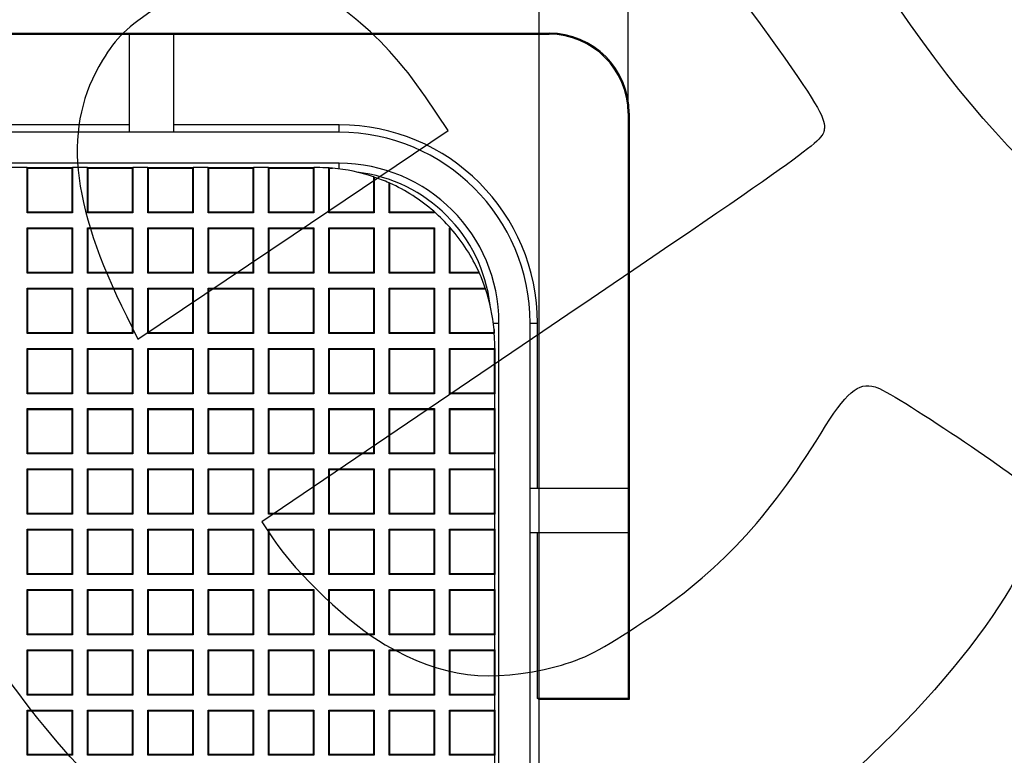
# Model space of a CAD drawing. Units: millimetres. Extents: x 0 to 291, y 0 to 204.
# Drawn here: x 159 to 186, y 97 to 117 of the extents above; entities that cross this region are included whole.
import ezdxf
from ezdxf.enums import TextEntityAlignment as Align

# ---------------------------------------------------------------- set-up
doc = ezdxf.new("R2010")
doc.units = ezdxf.units.MM
for name, color, linetype in [('D-18M', 7, 'Continuous'), ('D-18T', 7, 'Continuous'), ('Predeterminado', 7, 'Continuous')]:
    doc.layers.add(name, color=color, linetype=linetype)
doc.styles.add('SEACAD_Arial', font='arial.ttf')
doc.dimstyles.new('ISO', dxfattribs={"dimtxt": 3.125, "dimasz": 3.125, "dimexe": 1.5625, "dimexo": 0, "dimgap": 0.78125, "dimtad": 0, "dimdec": 0, "dimlfac": 8.333333, "dimtxsty": 'SEACAD_Arial', "dimblk1": '_SE_FILLED', "dimblk2": '_SE_FILLED', "dimsah": 1, "dimcen": 1.5625, "dimadec": 1, "dimazin": 0, "dimtfac": 0.5, "dimtmove": 0, "dimatfit": 3, "dimfxl": 1, "dimarcsym": 0})

# ---------------------------------------------------------------- blocks, each defined once
blk = doc.blocks.new('SE')
at = {"layer": 'D-18M', "color": 7, "linetype": 'Continuous'}
for p, q in [((157.744, 116.39), (173.584, 116.39)), ((157.774, 116.36), (162.244, 116.36)), ((162.244, 116.36), (163.444, 116.36)), ((162.244, 116.36), (162.244, 113.714)), ((163.444, 116.36), (173.584, 116.36)), ((163.444, 116.36), (163.444, 113.714)), ((173.584, 116.36), (173.584, 116.39)), ((175.715, 114.23), (175.744, 114.23)), ((175.715, 114.23), (175.715, 104.089)), ((175.744, 114.23), (175.744, 98.39)), ((162.244, 113.915), (157.774, 113.915)), ((167.914, 113.915), (163.444, 113.915)), ((167.914, 113.714), (167.914, 113.915)), ((162.244, 113.714), (100.984, 113.714)), ((163.444, 113.714), (162.244, 113.714)), ((167.914, 113.714), (163.444, 113.714)), ((167.914, 112.874), (95.314, 112.874)), ((167.914, 112.721), (167.914, 112.874)), ((172.076, 108.559), (172.228, 108.559)), ((172.228, 35.959), (172.228, 108.559)), ((173.068, 108.559), (173.27, 108.559)), ((173.068, 104.089), (173.068, 108.559)), ((173.27, 104.089), (173.27, 108.559)), ((173.068, 102.889), (173.068, 104.089)), ((175.715, 104.089), (173.068, 104.089)), ((175.715, 104.089), (175.715, 102.889)), ((173.068, 41.629), (173.068, 102.889)), ((175.715, 102.889), (173.068, 102.889)), ((173.27, 98.419), (173.27, 102.889)), ((175.715, 102.889), (175.715, 98.419)), ((175.715, 98.419), (173.27, 98.419)), ((173.314, 98.39), (173.27, 98.419)), ((173.314, 46.128), (173.314, 98.39)), ((175.744, 98.39), (173.314, 98.39)), ((175.715, 98.419), (175.744, 98.39))]:
    blk.add_line(p, q, dxfattribs=at)
for centre, radius, start, end in [((173.584, 114.23), 2.16, 0, 90), ((173.584, 114.23), 2.131, 0, 90), ((167.914, 108.559), 5.356, 0, 90), ((167.914, 108.559), 5.155, 0, 90), ((167.914, 108.559), 4.315, 0, 90), ((167.914, 108.559), 4.105, 6.7337, 83.2663)]:
    blk.add_arc(centre, radius, start, end, dxfattribs=at)
at = {"layer": 'D-18T', "color": 7, "linetype": 'Continuous'}
for p, q in [((159.493, 112.759), (159.089, 112.759)), ((159.512, 112.74), (159.493, 112.759)), ((159.493, 111.535), (159.493, 112.759)), ((159.493, 112.759), (160.717, 112.759)), ((159.512, 111.554), (159.512, 112.74)), ((159.512, 112.74), (160.698, 112.74)), ((160.698, 112.74), (160.717, 112.759)), ((160.698, 112.74), (160.698, 111.554)), ((160.717, 112.759), (160.717, 111.535)), ((161.121, 112.759), (160.717, 112.759)), ((161.14, 112.74), (161.121, 112.759)), ((161.121, 111.535), (161.121, 112.759)), ((161.121, 112.759), (162.345, 112.759)), ((161.14, 111.554), (161.14, 112.74)), ((161.14, 112.74), (162.326, 112.74)), ((162.326, 112.74), (162.345, 112.759)), ((162.326, 112.74), (162.326, 111.554)), ((162.345, 112.759), (162.345, 111.535)), ((162.749, 112.759), (162.345, 112.759)), ((162.768, 112.74), (162.749, 112.759)), ((162.749, 111.535), (162.749, 112.759)), ((162.749, 112.759), (163.973, 112.759)), ((162.768, 111.554), (162.768, 112.74)), ((162.768, 112.74), (163.955, 112.74)), ((163.955, 112.74), (163.973, 112.759)), ((163.955, 112.74), (163.955, 111.554)), ((163.973, 112.759), (163.973, 111.535)), ((164.377, 112.759), (163.973, 112.759)), ((164.396, 112.74), (164.377, 112.759)), ((164.377, 111.535), (164.377, 112.759)), ((164.377, 112.759), (165.601, 112.759)), ((164.396, 111.554), (164.396, 112.74)), ((164.396, 112.74), (165.583, 112.74)), ((165.583, 112.74), (165.601, 112.759)), ((165.583, 112.74), (165.583, 111.554)), ((165.601, 112.759), (165.601, 111.535)), ((166.005, 112.759), (165.601, 112.759)), ((166.024, 112.74), (166.005, 112.759)), ((166.005, 111.535), (166.005, 112.759)), ((166.005, 112.759), (167.229, 112.759)), ((166.024, 111.554), (166.024, 112.74)), ((166.024, 112.74), (167.211, 112.74)), ((167.211, 112.74), (167.229, 112.759)), ((167.211, 112.74), (167.211, 111.554)), ((167.314, 112.759), (167.229, 112.759)), ((167.229, 112.759), (167.229, 111.535)), ((167.633, 111.535), (167.633, 112.748)), ((167.652, 112.74), (167.645, 112.748)), ((167.652, 111.554), (167.652, 112.74)), ((167.652, 112.74), (167.737, 112.74)), ((168.839, 112.51), (168.839, 111.554)), ((168.857, 112.504), (168.857, 111.535)), ((169.262, 111.535), (169.262, 112.346)), ((169.28, 111.554), (169.28, 112.338)), ((159.512, 111.554), (159.493, 111.535)), ((160.717, 111.535), (159.493, 111.535)), ((160.698, 111.554), (159.512, 111.554)), ((160.698, 111.554), (160.717, 111.535)), ((161.14, 111.554), (161.121, 111.535)), ((162.345, 111.535), (161.121, 111.535)), ((162.326, 111.554), (161.14, 111.554)), ((162.326, 111.554), (162.345, 111.535)), ((162.768, 111.554), (162.749, 111.535)), ((163.973, 111.535), (162.749, 111.535)), ((163.955, 111.554), (162.768, 111.554)), ((163.955, 111.554), (163.973, 111.535)), ((164.396, 111.554), (164.377, 111.535)), ((165.601, 111.535), (164.377, 111.535)), ((165.583, 111.554), (164.396, 111.554)), ((165.583, 111.554), (165.601, 111.535)), ((166.024, 111.554), (166.005, 111.535)), ((167.229, 111.535), (166.005, 111.535)), ((167.211, 111.554), (166.024, 111.554)), ((167.211, 111.554), (167.229, 111.535)), ((167.652, 111.554), (167.633, 111.535)), ((168.857, 111.535), (167.633, 111.535)), ((168.839, 111.554), (167.652, 111.554)), ((168.839, 111.554), (168.857, 111.535)), ((169.28, 111.554), (169.262, 111.535)), ((170.486, 111.535), (169.262, 111.535)), ((170.467, 111.554), (169.28, 111.554)), ((170.467, 111.578), (170.467, 111.554)), ((170.467, 111.554), (170.486, 111.535)), ((170.486, 111.562), (170.486, 111.535)), ((159.512, 111.112), (159.493, 111.131)), ((159.493, 109.907), (159.493, 111.131)), ((159.493, 111.131), (160.717, 111.131)), ((159.512, 109.926), (159.512, 111.112)), ((159.512, 111.112), (160.698, 111.112)), ((160.698, 111.112), (160.717, 111.131)), ((160.698, 111.112), (160.698, 109.926)), ((160.717, 111.131), (160.717, 109.907)), ((161.14, 111.112), (161.121, 111.131)), ((161.121, 109.907), (161.121, 111.131)), ((161.121, 111.131), (162.345, 111.131)), ((161.14, 109.926), (161.14, 111.112)), ((161.14, 111.112), (162.326, 111.112)), ((162.326, 111.112), (162.345, 111.131)), ((162.326, 111.112), (162.326, 109.926)), ((162.345, 111.131), (162.345, 109.907)), ((162.768, 111.112), (162.749, 111.131)), ((162.749, 109.907), (162.749, 111.131)), ((162.749, 111.131), (163.973, 111.131)), ((162.768, 109.926), (162.768, 111.112)), ((162.768, 111.112), (163.955, 111.112)), ((163.955, 111.112), (163.973, 111.131)), ((163.955, 111.112), (163.955, 109.926)), ((163.973, 111.131), (163.973, 109.907)), ((164.396, 111.112), (164.377, 111.131)), ((164.377, 109.907), (164.377, 111.131)), ((164.377, 111.131), (165.601, 111.131)), ((164.396, 109.926), (164.396, 111.112)), ((164.396, 111.112), (165.583, 111.112)), ((165.583, 111.112), (165.601, 111.131)), ((165.583, 111.112), (165.583, 109.926)), ((165.601, 111.131), (165.601, 109.907)), ((166.024, 111.112), (166.005, 111.131)), ((166.005, 109.907), (166.005, 111.131)), ((166.005, 111.131), (167.229, 111.131)), ((166.024, 109.926), (166.024, 111.112)), ((166.024, 111.112), (167.211, 111.112)), ((167.211, 111.112), (167.229, 111.131)), ((167.211, 111.112), (167.211, 109.926)), ((167.229, 111.131), (167.229, 109.907)), ((167.652, 111.112), (167.633, 111.131)), ((167.633, 109.907), (167.633, 111.131)), ((167.633, 111.131), (168.857, 111.131)), ((167.652, 109.926), (167.652, 111.112)), ((167.652, 111.112), (168.839, 111.112)), ((168.839, 111.112), (168.857, 111.131)), ((168.839, 111.112), (168.839, 109.926)), ((168.857, 111.131), (168.857, 109.907)), ((169.28, 111.112), (169.262, 111.131)), ((169.262, 109.907), (169.262, 111.131)), ((169.262, 111.131), (170.486, 111.131)), ((169.28, 109.926), (169.28, 111.112)), ((169.28, 111.112), (170.467, 111.112)), ((170.467, 111.112), (170.486, 111.131)), ((170.467, 111.112), (170.467, 109.926)), ((170.486, 111.131), (170.486, 109.907)), ((170.89, 109.907), (170.89, 111.131)), ((170.89, 111.131), (170.916, 111.131)), ((170.908, 111.112), (170.89, 111.131)), ((170.908, 109.926), (170.908, 111.112)), ((170.908, 111.112), (170.933, 111.112)), ((159.512, 109.926), (159.493, 109.907)), ((160.717, 109.907), (159.493, 109.907)), ((160.698, 109.926), (159.512, 109.926)), ((160.698, 109.926), (160.717, 109.907)), ((161.14, 109.926), (161.121, 109.907)), ((162.345, 109.907), (161.121, 109.907)), ((162.326, 109.926), (161.14, 109.926)), ((162.326, 109.926), (162.345, 109.907)), ((162.768, 109.926), (162.749, 109.907)), ((163.973, 109.907), (162.749, 109.907)), ((163.955, 109.926), (162.768, 109.926)), ((163.955, 109.926), (163.973, 109.907)), ((164.396, 109.926), (164.377, 109.907)), ((165.601, 109.907), (164.377, 109.907)), ((165.583, 109.926), (164.396, 109.926)), ((165.583, 109.926), (165.601, 109.907)), ((166.024, 109.926), (166.005, 109.907)), ((167.229, 109.907), (166.005, 109.907)), ((167.211, 109.926), (166.024, 109.926)), ((167.211, 109.926), (167.229, 109.907)), ((167.652, 109.926), (167.633, 109.907)), ((168.857, 109.907), (167.633, 109.907)), ((168.839, 109.926), (167.652, 109.926)), ((168.839, 109.926), (168.857, 109.907)), ((169.28, 109.926), (169.262, 109.907)), ((170.486, 109.907), (169.262, 109.907)), ((170.467, 109.926), (169.28, 109.926)), ((170.467, 109.926), (170.486, 109.907)), ((170.908, 109.926), (170.89, 109.907)), ((171.701, 109.907), (170.89, 109.907)), ((171.692, 109.926), (170.908, 109.926)), ((159.512, 109.484), (159.493, 109.503)), ((159.493, 108.279), (159.493, 109.503)), ((159.493, 109.503), (160.717, 109.503)), ((159.512, 108.298), (159.512, 109.484)), ((159.512, 109.484), (160.698, 109.484)), ((160.698, 109.484), (160.717, 109.503)), ((160.698, 109.484), (160.698, 108.298)), ((160.717, 109.503), (160.717, 108.279)), ((161.14, 109.484), (161.121, 109.503)), ((161.121, 108.279), (161.121, 109.503)), ((161.121, 109.503), (162.345, 109.503)), ((161.14, 108.298), (161.14, 109.484)), ((161.14, 109.484), (162.326, 109.484)), ((162.326, 109.484), (162.345, 109.503)), ((162.326, 109.484), (162.326, 108.298)), ((162.345, 109.503), (162.345, 108.279)), ((162.768, 109.484), (162.749, 109.503)), ((162.749, 108.279), (162.749, 109.503)), ((162.749, 109.503), (163.973, 109.503)), ((162.768, 108.298), (162.768, 109.484)), ((162.768, 109.484), (163.955, 109.484)), ((163.955, 109.484), (163.973, 109.503)), ((163.955, 109.484), (163.955, 108.298)), ((163.973, 109.503), (163.973, 108.279)), ((164.396, 109.484), (164.377, 109.503)), ((164.377, 108.279), (164.377, 109.503)), ((164.377, 109.503), (165.601, 109.503)), ((164.396, 108.298), (164.396, 109.484)), ((164.396, 109.484), (165.583, 109.484)), ((165.583, 109.484), (165.601, 109.503)), ((165.583, 109.484), (165.583, 108.298)), ((165.601, 109.503), (165.601, 108.279)), ((166.024, 109.484), (166.005, 109.503)), ((166.005, 108.279), (166.005, 109.503)), ((166.005, 109.503), (167.229, 109.503)), ((166.024, 108.298), (166.024, 109.484)), ((166.024, 109.484), (167.211, 109.484)), ((167.211, 109.484), (167.229, 109.503)), ((167.211, 109.484), (167.211, 108.298)), ((167.229, 109.503), (167.229, 108.279)), ((167.652, 109.484), (167.633, 109.503)), ((167.633, 108.279), (167.633, 109.503)), ((167.633, 109.503), (168.857, 109.503)), ((167.652, 108.298), (167.652, 109.484)), ((167.652, 109.484), (168.839, 109.484)), ((168.839, 109.484), (168.857, 109.503)), ((168.839, 109.484), (168.839, 108.298)), ((168.857, 109.503), (168.857, 108.279)), ((169.28, 109.484), (169.262, 109.503)), ((169.262, 108.279), (169.262, 109.503)), ((169.262, 109.503), (170.486, 109.503)), ((169.28, 108.298), (169.28, 109.484)), ((169.28, 109.484), (170.467, 109.484)), ((170.467, 109.484), (170.486, 109.503)), ((170.467, 109.484), (170.467, 108.298)), ((170.486, 109.503), (170.486, 108.279)), ((170.89, 108.279), (170.89, 109.503)), ((170.89, 109.503), (171.859, 109.503)), ((170.908, 109.484), (170.89, 109.503)), ((170.908, 108.298), (170.908, 109.484)), ((170.908, 109.484), (171.865, 109.484)), ((159.512, 108.298), (159.493, 108.279)), ((160.717, 108.279), (159.493, 108.279)), ((160.698, 108.298), (159.512, 108.298)), ((160.698, 108.298), (160.717, 108.279)), ((161.14, 108.298), (161.121, 108.279)), ((162.345, 108.279), (161.121, 108.279)), ((162.326, 108.298), (161.14, 108.298)), ((162.326, 108.298), (162.345, 108.279)), ((162.768, 108.298), (162.749, 108.279)), ((163.973, 108.279), (162.749, 108.279)), ((163.955, 108.298), (162.768, 108.298)), ((163.955, 108.298), (163.973, 108.279)), ((164.396, 108.298), (164.377, 108.279)), ((165.601, 108.279), (164.377, 108.279)), ((165.583, 108.298), (164.396, 108.298)), ((165.583, 108.298), (165.601, 108.279)), ((166.024, 108.298), (166.005, 108.279)), ((167.229, 108.279), (166.005, 108.279)), ((167.211, 108.298), (166.024, 108.298)), ((167.211, 108.298), (167.229, 108.279)), ((167.652, 108.298), (167.633, 108.279)), ((168.857, 108.279), (167.633, 108.279)), ((168.839, 108.298), (167.652, 108.298)), ((168.839, 108.298), (168.857, 108.279)), ((169.28, 108.298), (169.262, 108.279)), ((170.486, 108.279), (169.262, 108.279)), ((170.467, 108.298), (169.28, 108.298)), ((170.467, 108.298), (170.486, 108.279)), ((170.908, 108.298), (170.89, 108.279)), ((172.103, 108.279), (170.89, 108.279)), ((172.095, 108.298), (170.908, 108.298)), ((172.095, 108.382), (172.095, 108.298)), ((172.095, 108.298), (172.102, 108.29)), ((172.114, 107.875), (172.114, 107.959)), ((159.512, 107.856), (159.493, 107.875)), ((159.493, 106.651), (159.493, 107.875)), ((159.493, 107.875), (160.717, 107.875)), ((159.512, 106.669), (159.512, 107.856)), ((159.512, 107.856), (160.698, 107.856)), ((160.698, 107.856), (160.717, 107.875)), ((160.698, 107.856), (160.698, 106.669)), ((160.717, 107.875), (160.717, 106.651)), ((161.14, 107.856), (161.121, 107.875)), ((161.121, 106.651), (161.121, 107.875)), ((161.121, 107.875), (162.345, 107.875)), ((161.14, 106.669), (161.14, 107.856)), ((161.14, 107.856), (162.326, 107.856)), ((162.326, 107.856), (162.345, 107.875)), ((162.326, 107.856), (162.326, 106.669)), ((162.345, 107.875), (162.345, 106.651)), ((162.768, 107.856), (162.749, 107.875)), ((162.749, 106.651), (162.749, 107.875)), ((162.749, 107.875), (163.973, 107.875)), ((162.768, 106.669), (162.768, 107.856)), ((162.768, 107.856), (163.955, 107.856)), ((163.955, 107.856), (163.973, 107.875)), ((163.955, 107.856), (163.955, 106.669)), ((163.973, 107.875), (163.973, 106.651)), ((164.396, 107.856), (164.377, 107.875)), ((164.377, 106.651), (164.377, 107.875)), ((164.377, 107.875), (165.601, 107.875)), ((164.396, 106.669), (164.396, 107.856)), ((164.396, 107.856), (165.583, 107.856)), ((165.583, 107.856), (165.601, 107.875)), ((165.583, 107.856), (165.583, 106.669)), ((165.601, 107.875), (165.601, 106.651)), ((166.024, 107.856), (166.005, 107.875)), ((166.005, 106.651), (166.005, 107.875)), ((166.005, 107.875), (167.229, 107.875)), ((166.024, 106.669), (166.024, 107.856)), ((166.024, 107.856), (167.211, 107.856)), ((167.211, 107.856), (167.229, 107.875)), ((167.211, 107.856), (167.211, 106.669)), ((167.229, 107.875), (167.229, 106.651)), ((167.652, 107.856), (167.633, 107.875)), ((167.633, 106.651), (167.633, 107.875)), ((167.633, 107.875), (168.857, 107.875)), ((167.652, 106.669), (167.652, 107.856)), ((167.652, 107.856), (168.839, 107.856)), ((168.839, 107.856), (168.857, 107.875)), ((168.839, 107.856), (168.839, 106.669)), ((168.857, 107.875), (168.857, 106.651)), ((169.28, 107.856), (169.262, 107.875)), ((169.262, 106.651), (169.262, 107.875)), ((169.262, 107.875), (170.486, 107.875)), ((169.28, 106.669), (169.28, 107.856)), ((169.28, 107.856), (170.467, 107.856)), ((170.467, 107.856), (170.486, 107.875)), ((170.467, 107.856), (170.467, 106.669)), ((170.486, 107.875), (170.486, 106.651)), ((170.908, 107.856), (170.89, 107.875)), ((170.89, 106.651), (170.89, 107.875)), ((170.89, 107.875), (172.114, 107.875)), ((170.908, 106.669), (170.908, 107.856)), ((170.908, 107.856), (172.095, 107.856)), ((172.095, 107.856), (172.114, 107.875)), ((172.095, 107.856), (172.095, 106.669)), ((172.114, 107.875), (172.114, 106.651)), ((159.512, 106.669), (159.493, 106.651)), ((160.717, 106.651), (159.493, 106.651)), ((160.698, 106.669), (159.512, 106.669)), ((160.698, 106.669), (160.717, 106.651)), ((161.14, 106.669), (161.121, 106.651)), ((162.345, 106.651), (161.121, 106.651)), ((162.326, 106.669), (161.14, 106.669)), ((162.326, 106.669), (162.345, 106.651)), ((162.768, 106.669), (162.749, 106.651)), ((163.973, 106.651), (162.749, 106.651)), ((163.955, 106.669), (162.768, 106.669)), ((163.955, 106.669), (163.973, 106.651)), ((164.396, 106.669), (164.377, 106.651)), ((165.601, 106.651), (164.377, 106.651)), ((165.583, 106.669), (164.396, 106.669)), ((165.583, 106.669), (165.601, 106.651)), ((166.024, 106.669), (166.005, 106.651)), ((167.229, 106.651), (166.005, 106.651)), ((167.211, 106.669), (166.024, 106.669)), ((167.211, 106.669), (167.229, 106.651)), ((167.652, 106.669), (167.633, 106.651)), ((168.857, 106.651), (167.633, 106.651)), ((168.839, 106.669), (167.652, 106.669)), ((168.839, 106.669), (168.857, 106.651)), ((169.28, 106.669), (169.262, 106.651)), ((170.486, 106.651), (169.262, 106.651)), ((170.467, 106.669), (169.28, 106.669)), ((170.467, 106.669), (170.486, 106.651)), ((170.908, 106.669), (170.89, 106.651)), ((172.114, 106.651), (170.89, 106.651)), ((172.095, 106.669), (170.908, 106.669)), ((172.095, 106.669), (172.114, 106.651)), ((172.114, 106.247), (172.114, 106.651)), ((159.512, 106.228), (159.493, 106.247)), ((159.493, 105.023), (159.493, 106.247)), ((159.493, 106.247), (160.717, 106.247)), ((159.512, 105.041), (159.512, 106.228)), ((159.512, 106.228), (160.698, 106.228)), ((160.698, 106.228), (160.717, 106.247)), ((160.698, 106.228), (160.698, 105.041)), ((160.717, 106.247), (160.717, 105.023)), ((161.14, 106.228), (161.121, 106.247)), ((161.121, 105.023), (161.121, 106.247)), ((161.121, 106.247), (162.345, 106.247)), ((161.14, 105.041), (161.14, 106.228)), ((161.14, 106.228), (162.326, 106.228)), ((162.326, 106.228), (162.345, 106.247)), ((162.326, 106.228), (162.326, 105.041)), ((162.345, 106.247), (162.345, 105.023)), ((162.768, 106.228), (162.749, 106.247)), ((162.749, 105.023), (162.749, 106.247)), ((162.749, 106.247), (163.973, 106.247)), ((162.768, 105.041), (162.768, 106.228)), ((162.768, 106.228), (163.955, 106.228)), ((163.955, 106.228), (163.973, 106.247)), ((163.955, 106.228), (163.955, 105.041)), ((163.973, 106.247), (163.973, 105.023)), ((164.396, 106.228), (164.377, 106.247)), ((164.377, 105.023), (164.377, 106.247)), ((164.377, 106.247), (165.601, 106.247)), ((164.396, 105.041), (164.396, 106.228)), ((164.396, 106.228), (165.583, 106.228)), ((165.583, 106.228), (165.601, 106.247)), ((165.583, 106.228), (165.583, 105.041)), ((165.601, 106.247), (165.601, 105.023)), ((166.024, 106.228), (166.005, 106.247)), ((166.005, 105.023), (166.005, 106.247)), ((166.005, 106.247), (167.229, 106.247)), ((166.024, 105.041), (166.024, 106.228)), ((166.024, 106.228), (167.211, 106.228)), ((167.211, 106.228), (167.229, 106.247)), ((167.211, 106.228), (167.211, 105.041)), ((167.229, 106.247), (167.229, 105.023)), ((167.652, 106.228), (167.633, 106.247)), ((167.633, 105.023), (167.633, 106.247)), ((167.633, 106.247), (168.857, 106.247)), ((167.652, 105.041), (167.652, 106.228)), ((167.652, 106.228), (168.839, 106.228)), ((168.839, 106.228), (168.857, 106.247)), ((168.839, 106.228), (168.839, 105.041)), ((168.857, 106.247), (168.857, 105.023)), ((169.28, 106.228), (169.262, 106.247)), ((169.262, 105.023), (169.262, 106.247)), ((169.262, 106.247), (170.486, 106.247)), ((169.28, 105.041), (169.28, 106.228)), ((169.28, 106.228), (170.467, 106.228)), ((170.467, 106.228), (170.486, 106.247)), ((170.467, 106.228), (170.467, 105.041)), ((170.486, 106.247), (170.486, 105.023)), ((170.908, 106.228), (170.89, 106.247)), ((170.89, 105.023), (170.89, 106.247)), ((170.89, 106.247), (172.114, 106.247)), ((170.908, 105.041), (170.908, 106.228)), ((170.908, 106.228), (172.095, 106.228)), ((172.095, 106.228), (172.114, 106.247)), ((172.095, 106.228), (172.095, 105.041)), ((172.114, 106.247), (172.114, 105.023)), ((159.512, 105.041), (159.493, 105.023)), ((160.717, 105.023), (159.493, 105.023)), ((160.698, 105.041), (159.512, 105.041)), ((160.698, 105.041), (160.717, 105.023)), ((161.14, 105.041), (161.121, 105.023)), ((162.345, 105.023), (161.121, 105.023)), ((162.326, 105.041), (161.14, 105.041)), ((162.326, 105.041), (162.345, 105.023)), ((162.768, 105.041), (162.749, 105.023)), ((163.973, 105.023), (162.749, 105.023)), ((163.955, 105.041), (162.768, 105.041)), ((163.955, 105.041), (163.973, 105.023)), ((164.396, 105.041), (164.377, 105.023)), ((165.601, 105.023), (164.377, 105.023)), ((165.583, 105.041), (164.396, 105.041)), ((165.583, 105.041), (165.601, 105.023)), ((166.024, 105.041), (166.005, 105.023)), ((167.229, 105.023), (166.005, 105.023)), ((167.211, 105.041), (166.024, 105.041)), ((167.211, 105.041), (167.229, 105.023)), ((167.652, 105.041), (167.633, 105.023)), ((168.857, 105.023), (167.633, 105.023)), ((168.839, 105.041), (167.652, 105.041)), ((168.839, 105.041), (168.857, 105.023)), ((169.28, 105.041), (169.262, 105.023)), ((170.486, 105.023), (169.262, 105.023)), ((170.467, 105.041), (169.28, 105.041)), ((170.467, 105.041), (170.486, 105.023)), ((170.908, 105.041), (170.89, 105.023)), ((172.114, 105.023), (170.89, 105.023)), ((172.095, 105.041), (170.908, 105.041)), ((172.095, 105.041), (172.114, 105.023)), ((172.114, 104.619), (172.114, 105.023)), ((159.512, 104.6), (159.493, 104.619)), ((159.493, 103.395), (159.493, 104.619)), ((159.493, 104.619), (160.717, 104.619)), ((159.512, 103.413), (159.512, 104.6)), ((159.512, 104.6), (160.698, 104.6)), ((160.698, 104.6), (160.717, 104.619)), ((160.698, 104.6), (160.698, 103.413)), ((160.717, 104.619), (160.717, 103.395)), ((161.14, 104.6), (161.121, 104.619)), ((161.121, 103.395), (161.121, 104.619)), ((161.121, 104.619), (162.345, 104.619)), ((161.14, 103.413), (161.14, 104.6)), ((161.14, 104.6), (162.326, 104.6)), ((162.326, 104.6), (162.345, 104.619)), ((162.326, 104.6), (162.326, 103.413)), ((162.345, 104.619), (162.345, 103.395)), ((162.768, 104.6), (162.749, 104.619)), ((162.749, 103.395), (162.749, 104.619)), ((162.749, 104.619), (163.973, 104.619)), ((162.768, 103.413), (162.768, 104.6)), ((162.768, 104.6), (163.955, 104.6)), ((163.955, 104.6), (163.973, 104.619)), ((163.955, 104.6), (163.955, 103.413)), ((163.973, 104.619), (163.973, 103.395)), ((164.396, 104.6), (164.377, 104.619)), ((164.377, 103.395), (164.377, 104.619)), ((164.377, 104.619), (165.601, 104.619)), ((164.396, 103.413), (164.396, 104.6)), ((164.396, 104.6), (165.583, 104.6)), ((165.583, 104.6), (165.601, 104.619)), ((165.583, 104.6), (165.583, 103.413)), ((165.601, 104.619), (165.601, 103.395)), ((166.024, 104.6), (166.005, 104.619)), ((166.005, 103.395), (166.005, 104.619)), ((166.005, 104.619), (167.229, 104.619)), ((166.024, 103.413), (166.024, 104.6)), ((166.024, 104.6), (167.211, 104.6)), ((167.211, 104.6), (167.229, 104.619)), ((167.211, 104.6), (167.211, 103.413)), ((167.229, 104.619), (167.229, 103.395)), ((167.652, 104.6), (167.633, 104.619)), ((167.633, 103.395), (167.633, 104.619)), ((167.633, 104.619), (168.857, 104.619)), ((167.652, 103.413), (167.652, 104.6)), ((167.652, 104.6), (168.839, 104.6)), ((168.839, 104.6), (168.857, 104.619)), ((168.839, 104.6), (168.839, 103.413)), ((168.857, 104.619), (168.857, 103.395)), ((169.28, 104.6), (169.262, 104.619)), ((169.262, 103.395), (169.262, 104.619)), ((169.262, 104.619), (170.486, 104.619)), ((169.28, 103.413), (169.28, 104.6)), ((169.28, 104.6), (170.467, 104.6)), ((170.467, 104.6), (170.486, 104.619)), ((170.467, 104.6), (170.467, 103.413)), ((170.486, 104.619), (170.486, 103.395)), ((170.908, 104.6), (170.89, 104.619)), ((170.89, 103.395), (170.89, 104.619)), ((170.89, 104.619), (172.114, 104.619)), ((170.908, 103.413), (170.908, 104.6)), ((170.908, 104.6), (172.095, 104.6)), ((172.095, 104.6), (172.114, 104.619)), ((172.095, 104.6), (172.095, 103.413)), ((172.114, 104.619), (172.114, 103.395)), ((159.512, 103.413), (159.493, 103.395)), ((160.717, 103.395), (159.493, 103.395)), ((160.698, 103.413), (159.512, 103.413)), ((160.698, 103.413), (160.717, 103.395)), ((161.14, 103.413), (161.121, 103.395)), ((162.345, 103.395), (161.121, 103.395)), ((162.326, 103.413), (161.14, 103.413)), ((162.326, 103.413), (162.345, 103.395)), ((162.768, 103.413), (162.749, 103.395)), ((163.973, 103.395), (162.749, 103.395)), ((163.955, 103.413), (162.768, 103.413)), ((163.955, 103.413), (163.973, 103.395)), ((164.396, 103.413), (164.377, 103.395)), ((165.601, 103.395), (164.377, 103.395)), ((165.583, 103.413), (164.396, 103.413)), ((165.583, 103.413), (165.601, 103.395)), ((166.024, 103.413), (166.005, 103.395)), ((167.229, 103.395), (166.005, 103.395)), ((167.211, 103.413), (166.024, 103.413)), ((167.211, 103.413), (167.229, 103.395)), ((167.652, 103.413), (167.633, 103.395)), ((168.857, 103.395), (167.633, 103.395)), ((168.839, 103.413), (167.652, 103.413)), ((168.839, 103.413), (168.857, 103.395)), ((169.28, 103.413), (169.262, 103.395)), ((170.486, 103.395), (169.262, 103.395)), ((170.467, 103.413), (169.28, 103.413)), ((170.467, 103.413), (170.486, 103.395)), ((170.908, 103.413), (170.89, 103.395)), ((172.114, 103.395), (170.89, 103.395)), ((172.095, 103.413), (170.908, 103.413)), ((172.095, 103.413), (172.114, 103.395)), ((172.114, 102.99), (172.114, 103.395)), ((159.512, 102.972), (159.493, 102.99)), ((159.493, 101.766), (159.493, 102.99)), ((159.493, 102.99), (160.717, 102.99)), ((159.512, 101.785), (159.512, 102.972)), ((159.512, 102.972), (160.698, 102.972)), ((160.698, 102.972), (160.717, 102.99)), ((160.698, 102.972), (160.698, 101.785)), ((160.717, 102.99), (160.717, 101.766)), ((161.14, 102.972), (161.121, 102.99)), ((161.121, 101.766), (161.121, 102.99)), ((161.121, 102.99), (162.345, 102.99)), ((161.14, 101.785), (161.14, 102.972)), ((161.14, 102.972), (162.326, 102.972)), ((162.326, 102.972), (162.345, 102.99)), ((162.326, 102.972), (162.326, 101.785)), ((162.345, 102.99), (162.345, 101.766)), ((162.768, 102.972), (162.749, 102.99)), ((162.749, 101.766), (162.749, 102.99)), ((162.749, 102.99), (163.973, 102.99)), ((162.768, 101.785), (162.768, 102.972)), ((162.768, 102.972), (163.955, 102.972)), ((163.955, 102.972), (163.973, 102.99)), ((163.955, 102.972), (163.955, 101.785)), ((163.973, 102.99), (163.973, 101.766)), ((164.396, 102.972), (164.377, 102.99)), ((164.377, 101.766), (164.377, 102.99)), ((164.377, 102.99), (165.601, 102.99)), ((164.396, 101.785), (164.396, 102.972)), ((164.396, 102.972), (165.583, 102.972)), ((165.583, 102.972), (165.601, 102.99)), ((165.583, 102.972), (165.583, 101.785)), ((165.601, 102.99), (165.601, 101.766)), ((166.024, 102.972), (166.005, 102.99)), ((166.005, 101.766), (166.005, 102.99)), ((166.005, 102.99), (167.229, 102.99)), ((166.024, 101.785), (166.024, 102.972)), ((166.024, 102.972), (167.211, 102.972)), ((167.211, 102.972), (167.229, 102.99)), ((167.211, 102.972), (167.211, 101.785)), ((167.229, 102.99), (167.229, 101.766)), ((167.652, 102.972), (167.633, 102.99)), ((167.633, 101.766), (167.633, 102.99)), ((167.633, 102.99), (168.857, 102.99)), ((167.652, 101.785), (167.652, 102.972)), ((167.652, 102.972), (168.839, 102.972)), ((168.839, 102.972), (168.857, 102.99)), ((168.839, 102.972), (168.839, 101.785)), ((168.857, 102.99), (168.857, 101.766)), ((169.28, 102.972), (169.262, 102.99)), ((169.262, 101.766), (169.262, 102.99)), ((169.262, 102.99), (170.486, 102.99)), ((169.28, 101.785), (169.28, 102.972)), ((169.28, 102.972), (170.467, 102.972)), ((170.467, 102.972), (170.486, 102.99)), ((170.467, 102.972), (170.467, 101.785)), ((170.486, 102.99), (170.486, 101.766)), ((170.908, 102.972), (170.89, 102.99)), ((170.89, 101.766), (170.89, 102.99)), ((170.89, 102.99), (172.114, 102.99)), ((170.908, 101.785), (170.908, 102.972)), ((170.908, 102.972), (172.095, 102.972)), ((172.095, 102.972), (172.114, 102.99)), ((172.095, 102.972), (172.095, 101.785)), ((172.114, 102.99), (172.114, 101.766)), ((159.512, 101.785), (159.493, 101.766)), ((160.717, 101.766), (159.493, 101.766)), ((160.698, 101.785), (159.512, 101.785)), ((160.698, 101.785), (160.717, 101.766)), ((161.14, 101.785), (161.121, 101.766)), ((162.345, 101.766), (161.121, 101.766)), ((162.326, 101.785), (161.14, 101.785)), ((162.326, 101.785), (162.345, 101.766)), ((162.768, 101.785), (162.749, 101.766)), ((163.973, 101.766), (162.749, 101.766)), ((163.955, 101.785), (162.768, 101.785)), ((163.955, 101.785), (163.973, 101.766)), ((164.396, 101.785), (164.377, 101.766)), ((165.601, 101.766), (164.377, 101.766)), ((165.583, 101.785), (164.396, 101.785)), ((165.583, 101.785), (165.601, 101.766)), ((166.024, 101.785), (166.005, 101.766)), ((167.229, 101.766), (166.005, 101.766)), ((167.211, 101.785), (166.024, 101.785)), ((167.211, 101.785), (167.229, 101.766)), ((167.652, 101.785), (167.633, 101.766)), ((168.857, 101.766), (167.633, 101.766)), ((168.839, 101.785), (167.652, 101.785)), ((168.839, 101.785), (168.857, 101.766)), ((169.28, 101.785), (169.262, 101.766)), ((170.486, 101.766), (169.262, 101.766)), ((170.467, 101.785), (169.28, 101.785)), ((170.467, 101.785), (170.486, 101.766)), ((170.908, 101.785), (170.89, 101.766)), ((172.114, 101.766), (170.89, 101.766)), ((172.095, 101.785), (170.908, 101.785)), ((172.095, 101.785), (172.114, 101.766)), ((172.114, 101.362), (172.114, 101.766)), ((159.512, 101.344), (159.493, 101.362)), ((159.493, 100.138), (159.493, 101.362)), ((159.493, 101.362), (160.717, 101.362)), ((159.512, 100.157), (159.512, 101.344)), ((159.512, 101.344), (160.698, 101.344)), ((160.698, 101.344), (160.717, 101.362)), ((160.698, 101.344), (160.698, 100.157)), ((160.717, 101.362), (160.717, 100.138)), ((161.14, 101.344), (161.121, 101.362)), ((161.121, 100.138), (161.121, 101.362)), ((161.121, 101.362), (162.345, 101.362)), ((161.14, 100.157), (161.14, 101.344)), ((161.14, 101.344), (162.326, 101.344)), ((162.326, 101.344), (162.345, 101.362)), ((162.326, 101.344), (162.326, 100.157)), ((162.345, 101.362), (162.345, 100.138)), ((162.768, 101.344), (162.749, 101.362)), ((162.749, 100.138), (162.749, 101.362)), ((162.749, 101.362), (163.973, 101.362)), ((162.768, 100.157), (162.768, 101.344)), ((162.768, 101.344), (163.955, 101.344)), ((163.955, 101.344), (163.973, 101.362)), ((163.955, 101.344), (163.955, 100.157)), ((163.973, 101.362), (163.973, 100.138)), ((164.396, 101.344), (164.377, 101.362)), ((164.377, 100.138), (164.377, 101.362)), ((164.377, 101.362), (165.601, 101.362)), ((164.396, 100.157), (164.396, 101.344)), ((164.396, 101.344), (165.583, 101.344)), ((165.583, 101.344), (165.601, 101.362)), ((165.583, 101.344), (165.583, 100.157)), ((165.601, 101.362), (165.601, 100.138)), ((166.024, 101.344), (166.005, 101.362)), ((166.005, 100.138), (166.005, 101.362)), ((166.005, 101.362), (167.229, 101.362)), ((166.024, 100.157), (166.024, 101.344)), ((166.024, 101.344), (167.211, 101.344)), ((167.211, 101.344), (167.229, 101.362)), ((167.211, 101.344), (167.211, 100.157)), ((167.229, 101.362), (167.229, 100.138)), ((167.652, 101.344), (167.633, 101.362)), ((167.633, 100.138), (167.633, 101.362)), ((167.633, 101.362), (168.857, 101.362)), ((167.652, 100.157), (167.652, 101.344)), ((167.652, 101.344), (168.839, 101.344)), ((168.839, 101.344), (168.857, 101.362)), ((168.839, 101.344), (168.839, 100.157)), ((168.857, 101.362), (168.857, 100.138)), ((169.28, 101.344), (169.262, 101.362)), ((169.262, 100.138), (169.262, 101.362)), ((169.262, 101.362), (170.486, 101.362)), ((169.28, 100.157), (169.28, 101.344)), ((169.28, 101.344), (170.467, 101.344)), ((170.467, 101.344), (170.486, 101.362)), ((170.467, 101.344), (170.467, 100.157)), ((170.486, 101.362), (170.486, 100.138)), ((170.908, 101.344), (170.89, 101.362)), ((170.89, 100.138), (170.89, 101.362)), ((170.89, 101.362), (172.114, 101.362)), ((170.908, 100.157), (170.908, 101.344)), ((170.908, 101.344), (172.095, 101.344)), ((172.095, 101.344), (172.114, 101.362)), ((172.095, 101.344), (172.095, 100.157)), ((172.114, 101.362), (172.114, 100.138)), ((159.512, 100.157), (159.493, 100.138)), ((160.717, 100.138), (159.493, 100.138)), ((160.698, 100.157), (159.512, 100.157)), ((160.698, 100.157), (160.717, 100.138)), ((161.14, 100.157), (161.121, 100.138)), ((162.345, 100.138), (161.121, 100.138)), ((162.326, 100.157), (161.14, 100.157)), ((162.326, 100.157), (162.345, 100.138)), ((162.768, 100.157), (162.749, 100.138)), ((163.973, 100.138), (162.749, 100.138)), ((163.955, 100.157), (162.768, 100.157)), ((163.955, 100.157), (163.973, 100.138)), ((164.396, 100.157), (164.377, 100.138)), ((165.601, 100.138), (164.377, 100.138)), ((165.583, 100.157), (164.396, 100.157)), ((165.583, 100.157), (165.601, 100.138)), ((166.024, 100.157), (166.005, 100.138)), ((167.229, 100.138), (166.005, 100.138)), ((167.211, 100.157), (166.024, 100.157)), ((167.211, 100.157), (167.229, 100.138)), ((167.652, 100.157), (167.633, 100.138)), ((168.857, 100.138), (167.633, 100.138)), ((168.839, 100.157), (167.652, 100.157)), ((168.839, 100.157), (168.857, 100.138)), ((169.28, 100.157), (169.262, 100.138)), ((170.486, 100.138), (169.262, 100.138)), ((170.467, 100.157), (169.28, 100.157)), ((170.467, 100.157), (170.486, 100.138)), ((170.908, 100.157), (170.89, 100.138)), ((172.114, 100.138), (170.89, 100.138)), ((172.095, 100.157), (170.908, 100.157)), ((172.095, 100.157), (172.114, 100.138)), ((172.114, 99.734), (172.114, 100.138)), ((159.512, 99.716), (159.493, 99.734)), ((159.493, 98.51), (159.493, 99.734)), ((159.493, 99.734), (160.717, 99.734)), ((159.512, 98.529), (159.512, 99.716)), ((159.512, 99.716), (160.698, 99.716)), ((160.698, 99.716), (160.717, 99.734)), ((160.698, 99.716), (160.698, 98.529)), ((160.717, 99.734), (160.717, 98.51)), ((161.14, 99.716), (161.121, 99.734)), ((161.121, 98.51), (161.121, 99.734)), ((161.121, 99.734), (162.345, 99.734)), ((161.14, 98.529), (161.14, 99.716)), ((161.14, 99.716), (162.326, 99.716)), ((162.326, 99.716), (162.345, 99.734)), ((162.326, 99.716), (162.326, 98.529)), ((162.345, 99.734), (162.345, 98.51)), ((162.768, 99.716), (162.749, 99.734)), ((162.749, 98.51), (162.749, 99.734)), ((162.749, 99.734), (163.973, 99.734)), ((162.768, 98.529), (162.768, 99.716)), ((162.768, 99.716), (163.955, 99.716)), ((163.955, 99.716), (163.973, 99.734)), ((163.955, 99.716), (163.955, 98.529)), ((163.973, 99.734), (163.973, 98.51)), ((164.396, 99.716), (164.377, 99.734)), ((164.377, 98.51), (164.377, 99.734)), ((164.377, 99.734), (165.601, 99.734)), ((164.396, 98.529), (164.396, 99.716)), ((164.396, 99.716), (165.583, 99.716)), ((165.583, 99.716), (165.601, 99.734)), ((165.583, 99.716), (165.583, 98.529)), ((165.601, 99.734), (165.601, 98.51)), ((166.024, 99.716), (166.005, 99.734)), ((166.005, 98.51), (166.005, 99.734)), ((166.005, 99.734), (167.229, 99.734)), ((166.024, 98.529), (166.024, 99.716)), ((166.024, 99.716), (167.211, 99.716)), ((167.211, 99.716), (167.229, 99.734)), ((167.211, 99.716), (167.211, 98.529)), ((167.229, 99.734), (167.229, 98.51)), ((167.652, 99.716), (167.633, 99.734)), ((167.633, 98.51), (167.633, 99.734)), ((167.633, 99.734), (168.857, 99.734)), ((167.652, 98.529), (167.652, 99.716)), ((167.652, 99.716), (168.839, 99.716)), ((168.839, 99.716), (168.857, 99.734)), ((168.839, 99.716), (168.839, 98.529)), ((168.857, 99.734), (168.857, 98.51)), ((169.28, 99.716), (169.262, 99.734)), ((169.262, 98.51), (169.262, 99.734)), ((169.262, 99.734), (170.486, 99.734)), ((169.28, 98.529), (169.28, 99.716)), ((169.28, 99.716), (170.467, 99.716)), ((170.467, 99.716), (170.486, 99.734)), ((170.467, 99.716), (170.467, 98.529)), ((170.486, 99.734), (170.486, 98.51)), ((170.908, 99.716), (170.89, 99.734)), ((170.89, 98.51), (170.89, 99.734)), ((170.89, 99.734), (172.114, 99.734)), ((170.908, 98.529), (170.908, 99.716)), ((170.908, 99.716), (172.095, 99.716)), ((172.095, 99.716), (172.114, 99.734)), ((172.095, 99.716), (172.095, 98.529)), ((172.114, 99.734), (172.114, 98.51)), ((159.512, 98.529), (159.493, 98.51)), ((160.717, 98.51), (159.493, 98.51)), ((160.698, 98.529), (159.512, 98.529)), ((160.698, 98.529), (160.717, 98.51)), ((161.14, 98.529), (161.121, 98.51)), ((162.345, 98.51), (161.121, 98.51)), ((162.326, 98.529), (161.14, 98.529)), ((162.326, 98.529), (162.345, 98.51)), ((162.768, 98.529), (162.749, 98.51)), ((163.973, 98.51), (162.749, 98.51)), ((163.955, 98.529), (162.768, 98.529)), ((163.955, 98.529), (163.973, 98.51)), ((164.396, 98.529), (164.377, 98.51)), ((165.601, 98.51), (164.377, 98.51)), ((165.583, 98.529), (164.396, 98.529)), ((165.583, 98.529), (165.601, 98.51)), ((166.024, 98.529), (166.005, 98.51)), ((167.229, 98.51), (166.005, 98.51)), ((167.211, 98.529), (166.024, 98.529)), ((167.211, 98.529), (167.229, 98.51)), ((167.652, 98.529), (167.633, 98.51)), ((168.857, 98.51), (167.633, 98.51)), ((168.839, 98.529), (167.652, 98.529)), ((168.839, 98.529), (168.857, 98.51)), ((169.28, 98.529), (169.262, 98.51)), ((170.486, 98.51), (169.262, 98.51)), ((170.467, 98.529), (169.28, 98.529)), ((170.467, 98.529), (170.486, 98.51)), ((170.908, 98.529), (170.89, 98.51)), ((172.114, 98.51), (170.89, 98.51)), ((172.095, 98.529), (170.908, 98.529)), ((172.095, 98.529), (172.114, 98.51)), ((172.114, 98.106), (172.114, 98.51)), ((159.512, 98.088), (159.493, 98.106)), ((159.493, 96.882), (159.493, 98.106)), ((159.493, 98.106), (160.717, 98.106)), ((159.512, 96.901), (159.512, 98.088)), ((159.512, 98.088), (160.698, 98.088)), ((160.698, 98.088), (160.717, 98.106)), ((160.698, 98.088), (160.698, 96.901)), ((160.717, 98.106), (160.717, 96.882)), ((161.14, 98.088), (161.121, 98.106)), ((161.121, 96.882), (161.121, 98.106)), ((161.121, 98.106), (162.345, 98.106)), ((161.14, 96.901), (161.14, 98.088)), ((161.14, 98.088), (162.326, 98.088)), ((162.326, 98.088), (162.345, 98.106)), ((162.326, 98.088), (162.326, 96.901)), ((162.345, 98.106), (162.345, 96.882)), ((162.768, 98.088), (162.749, 98.106)), ((162.749, 96.882), (162.749, 98.106)), ((162.749, 98.106), (163.973, 98.106)), ((162.768, 96.901), (162.768, 98.088)), ((162.768, 98.088), (163.955, 98.088)), ((163.955, 98.088), (163.973, 98.106)), ((163.955, 98.088), (163.955, 96.901)), ((163.973, 98.106), (163.973, 96.882)), ((164.396, 98.088), (164.377, 98.106)), ((164.377, 96.882), (164.377, 98.106)), ((164.377, 98.106), (165.601, 98.106)), ((164.396, 96.901), (164.396, 98.088)), ((164.396, 98.088), (165.583, 98.088)), ((165.583, 98.088), (165.601, 98.106)), ((165.583, 98.088), (165.583, 96.901)), ((165.601, 98.106), (165.601, 96.882)), ((166.024, 98.088), (166.005, 98.106)), ((166.005, 96.882), (166.005, 98.106)), ((166.005, 98.106), (167.229, 98.106)), ((166.024, 96.901), (166.024, 98.088)), ((166.024, 98.088), (167.211, 98.088)), ((167.211, 98.088), (167.229, 98.106)), ((167.211, 98.088), (167.211, 96.901)), ((167.229, 98.106), (167.229, 96.882)), ((167.652, 98.088), (167.633, 98.106)), ((167.633, 96.882), (167.633, 98.106)), ((167.633, 98.106), (168.857, 98.106)), ((167.652, 96.901), (167.652, 98.088)), ((167.652, 98.088), (168.839, 98.088)), ((168.839, 98.088), (168.857, 98.106)), ((168.839, 98.088), (168.839, 96.901)), ((168.857, 98.106), (168.857, 96.882)), ((169.28, 98.088), (169.262, 98.106)), ((169.262, 96.882), (169.262, 98.106)), ((169.262, 98.106), (170.486, 98.106)), ((169.28, 96.901), (169.28, 98.088)), ((169.28, 98.088), (170.467, 98.088)), ((170.467, 98.088), (170.486, 98.106)), ((170.467, 98.088), (170.467, 96.901)), ((170.486, 98.106), (170.486, 96.882)), ((170.908, 98.088), (170.89, 98.106)), ((170.89, 96.882), (170.89, 98.106)), ((170.89, 98.106), (172.114, 98.106)), ((170.908, 96.901), (170.908, 98.088)), ((170.908, 98.088), (172.095, 98.088)), ((172.095, 98.088), (172.114, 98.106)), ((172.095, 98.088), (172.095, 96.901)), ((172.114, 98.106), (172.114, 96.882)), ((159.512, 96.901), (159.493, 96.882)), ((160.717, 96.882), (159.493, 96.882)), ((160.698, 96.901), (159.512, 96.901)), ((160.698, 96.901), (160.717, 96.882)), ((161.14, 96.901), (161.121, 96.882)), ((162.345, 96.882), (161.121, 96.882)), ((162.326, 96.901), (161.14, 96.901)), ((162.326, 96.901), (162.345, 96.882)), ((162.768, 96.901), (162.749, 96.882)), ((163.973, 96.882), (162.749, 96.882)), ((163.955, 96.901), (162.768, 96.901)), ((163.955, 96.901), (163.973, 96.882)), ((164.396, 96.901), (164.377, 96.882)), ((165.601, 96.882), (164.377, 96.882)), ((165.583, 96.901), (164.396, 96.901)), ((165.583, 96.901), (165.601, 96.882)), ((166.024, 96.901), (166.005, 96.882)), ((167.229, 96.882), (166.005, 96.882)), ((167.211, 96.901), (166.024, 96.901)), ((167.211, 96.901), (167.229, 96.882)), ((167.652, 96.901), (167.633, 96.882)), ((168.857, 96.882), (167.633, 96.882)), ((168.839, 96.901), (167.652, 96.901)), ((168.839, 96.901), (168.857, 96.882)), ((169.28, 96.901), (169.262, 96.882)), ((170.486, 96.882), (169.262, 96.882)), ((170.467, 96.901), (169.28, 96.901)), ((170.467, 96.901), (170.486, 96.882)), ((170.908, 96.901), (170.89, 96.882)), ((172.114, 96.882), (170.89, 96.882)), ((172.095, 96.901), (170.908, 96.901)), ((172.095, 96.901), (172.114, 96.882)), ((172.114, 96.478), (172.114, 96.882))]:
    blk.add_line(p, q, dxfattribs=at)
for start, end in [(86.1794, 90), (86.0425, 86.1794), (84.9409, 86.0425), (71.4739, 84.9409), (71.2383, 71.4739), (66.0577, 71.2383), (65.8133, 66.0577), (48.9346, 65.8133), (48.6378, 48.9346), (41.3622, 48.6378), (41.0654, 41.3622), (24.1867, 41.0654), (23.9423, 24.1867), (18.7617, 23.9423), (18.5261, 18.7617), (5.0591, 18.5261), (3.9575, 5.0591), (3.8206, 3.9575), (0, 3.8206)]:
    blk.add_arc((167.314, 107.959), 4.8, start, end, dxfattribs=at)
blk = doc.blocks.new('DMBLK1')
at = {"layer": 'Predeterminado', "linetype": 'Continuous'}
for points in [[(90.637, 133.09), (87.512, 132.569), (90.637, 132.048)], [(172.59, 133.09), (172.59, 132.048), (175.715, 132.569)]]:
    blk.add_hatch(color=7, dxfattribs=at).paths.add_polyline_path(points)
at = {"layer": 'Predeterminado', "color": 7, "linetype": 'Continuous'}
for p, q in [((87.512, 116.397), (87.512, 134.132)), ((175.715, 114.23), (175.715, 134.132)), ((87.512, 132.569), (126.851, 132.569)), ((136.376, 132.569), (175.715, 132.569))]:
    blk.add_line(p, q, dxfattribs=at)
at = {"layer": 'Predeterminado', "color": 7, "linetype": 'Continuous', "style": 'SEACAD_Arial'}
blk.add_text('735', height=3.125, dxfattribs=at).set_placement((127.945, 134.132), align=Align.TOP_LEFT)
blk = doc.blocks.new('_SE_FILLED')
at = {"color": 0}
blk.add_line((0, 0), (-1, 0), dxfattribs=at)
blk.add_solid([(0, 0), (-1, -0.1665), (-1, 0.1665), (0, 0)], dxfattribs=at)
blk = doc.blocks.new('DMBLK7')
at = {"layer": 'Predeterminado', "linetype": 'Continuous'}
for points in [[(93.039, 125.59), (89.914, 125.069), (93.039, 124.548)], [(170.189, 125.59), (170.189, 124.548), (173.314, 125.069)]]:
    blk.add_hatch(color=7, dxfattribs=at).paths.add_polyline_path(points)
at = {"layer": 'Predeterminado', "color": 7, "linetype": 'Continuous'}
for p, q in [((89.914, 113.99), (89.914, 126.632)), ((173.314, 98.39), (173.314, 126.632)), ((89.914, 125.069), (126.851, 125.069)), ((136.376, 125.069), (173.314, 125.069))]:
    blk.add_line(p, q, dxfattribs=at)
at = {"layer": 'Predeterminado', "color": 7, "linetype": 'Continuous', "style": 'SEACAD_Arial'}
blk.add_text('695', height=3.125, dxfattribs=at).set_placement((127.945, 126.632), align=Align.TOP_LEFT)
blk = doc.blocks.new('SE880')
at = {"color": 7, "linetype": 'Continuous'}
for p, q in [((173.41, 108.329), (165.825, 103.187)), ((165.825, 103.187), (166.13, 102.733))]:
    blk.add_line(p, q, dxfattribs=at)
blk = doc.blocks.new('SE879')
blk.add_blockref('SE880', (0, 0))
blk = doc.blocks.new('SE884')
at = {"color": 7, "linetype": 'Continuous'}
for p, q in [((170.86, 113.757), (170.245, 114.668)), ((170.245, 114.668), (170.245, 114.668)), ((166.672, 110.943), (170.86, 113.757)), ((162.484, 108.128), (166.672, 110.943)), ((162.18, 108.737), (162.484, 108.128))]:
    blk.add_line(p, q, dxfattribs=at)
blk = doc.blocks.new('SE883')
blk.add_blockref('SE884', (0, 0))

msp = doc.modelspace()

# ---------------------------------------------------------------- linework, layer by layer
at = {"color": 7, "linetype": 'Continuous'}
for points in [[(163.7965, 124.2025), (169.3214, 125.8779), (174.5795, 123.2407), (179.5108, 116.3211)], [(193.2304, 108.9574), (189.3076, 109.7319), (185.8248, 112.6543), (182.3692, 118.0708)], [(170.2448, 114.668), (169.0315, 116.4649), (167.4614, 117.69), (166.1027, 117.8996)], [(163.0457, 117.1183), (162.1467, 116.5183), (161.9129, 116.2936), (161.5242, 115.656)], [(179.5108, 116.3211), (180.7915, 114.5241), (181.0316, 114.1259), (181.0144, 113.8271)], [(161.5242, 115.656), (160.446, 113.8871), (160.642, 111.8205), (162.1804, 108.7366)], [(181.0144, 113.8271), (180.9945, 113.4789), (180.8372, 113.3652), (173.4096, 108.3291)], [(180.924, 105.5868), (181.6014, 106.6877), (181.9228, 106.964), (182.3799, 106.8385)], [(182.3799, 106.8385), (182.8266, 106.7157), (186.4575, 104.2814), (186.6736, 103.9597)], [(176.17, 100.5112), (178.1701, 101.8467), (179.4898, 103.2557), (180.924, 105.5868)], [(186.6736, 103.9597), (187.3849, 102.9011), (185.0883, 99.3991), (181.6497, 96.2992)], [(166.1296, 102.7335), (166.7761, 101.7713), (168.1997, 100.426), (169.1598, 99.8699)], [(163.4677, 94.2484), (161.2899, 95.902), (159.6016, 97.8351), (157.6876, 100.8665)], [(173.7758, 99.2842), (174.5274, 99.4821), (174.9638, 99.7058), (176.17, 100.5112)], [(169.1598, 99.8699), (170.6911, 98.983), (172.0011, 98.8167), (173.7758, 99.2842)]]:
    msp.add_open_spline(points, degree=3, dxfattribs=at)

# ---------------------------------------------------------------- block references
for name in ['SE883', 'SE879']:
    msp.add_blockref(name, (0, 0))
at = {"layer": 'Predeterminado'}
msp.add_blockref('SE', (0, 0), dxfattribs=at)

# ---------------------------------------------------------------- dimensions: what is measured, and where the dimension line sits
at = {"layer": 'Predeterminado', "color": 7, "linetype": 'Continuous'}
dim = msp.add_linear_dim(base=(87.5122, 132.5692), p1=(87.5122, 114.2297), p2=(175.715, 114.2297), angle=0, text='\\A1;<>', dimstyle='ISO', dxfattribs=at)
dim.commit()
dim.dimension.update_dxf_attribs({"geometry": 'DMBLK1', "text_midpoint": (131.6136, 132.5692), "dimtype": 161})
dim = msp.add_linear_dim(base=(89.9136, 125.0692), p1=(89.9136, 98.3897), p2=(173.3136, 98.3897), angle=360, text='\\A1;<>', dimstyle='ISO', override={"dimdec": 2}, dxfattribs=at)
dim.commit()
dim.dimension.update_dxf_attribs({"geometry": 'DMBLK7', "text_midpoint": (131.6136, 125.0692), "dimtype": 161})

doc.saveas('drawing.dxf')
